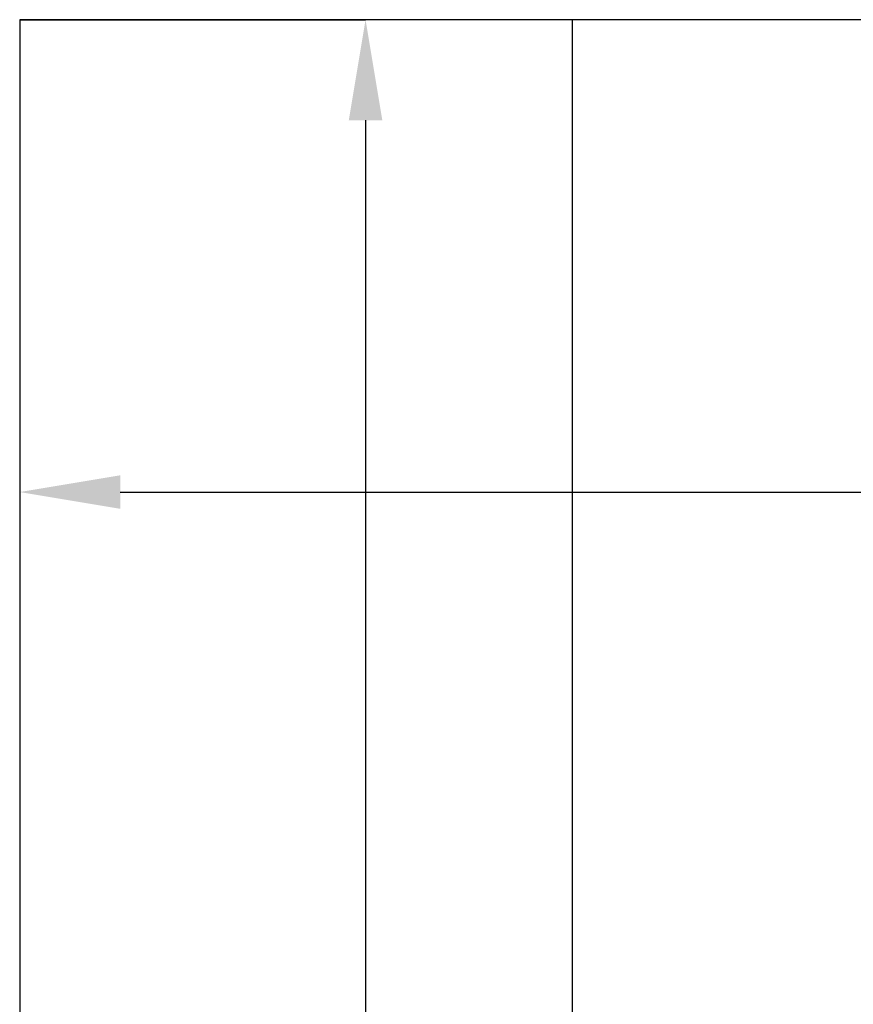
# Model space of a CAD drawing. Units: millimetres. Extents: x 2223 to 8173, y 796 to 7225.
# Drawn here: x 5823 to 6072, y 4370 to 4664 of the extents above; entities that cross this region are included whole.
import ezdxf

# ---------------------------------------------------------------- set-up
doc = ezdxf.new("R2010")
doc.units = ezdxf.units.MM
doc.layers.add('ABAVA - Шлюзы', color=7, linetype='Continuous')
doc.styles.get("Standard").update_dxf_attribs({"font": 'ARIAL.TTF'})
doc.dimstyles.new('ISO-25', dxfattribs={"dimtxt": 2.5, "dimasz": 2.5, "dimexe": 1.25, "dimexo": 0.625, "dimtad": 1, "dimtxsty": 'Standard', "dimcen": 2.5, "dimadec": 0, "dimazin": 0, "dimtfac": 1, "dimtmove": 0, "dimatfit": 3, "dimfxl": 0, "dimarcsym": 0})

# ---------------------------------------------------------------- blocks, each defined once
blk = doc.blocks.new('*D13')
at = {"layer": 'ABAVA - Шлюзы', "color": 1, "lineweight": -2}
for p, q in [((4158.59, -26780.78), (4261.84, -26780.78)), ((4261.84, -26810.78), (4261.84, -29150.78)), ((4158.59, -29180.78), (4261.84, -29180.78))]:
    blk.add_line(p, q, dxfattribs=at)
at = {"layer": 'ABAVA - Шлюзы', "color": 1}
for points in [[(4256.84, -26810.78), (4266.84, -26810.78), (4261.84, -26780.78)], [(4256.84, -29150.78), (4266.84, -29150.78), (4261.84, -29180.78)]]:
    blk.add_solid(points, dxfattribs=at)
at = {"layer": 'ABAVA - Шлюзы', "color": 1, "insert": (4226.31, -27980.78), "char_height": 50, "attachment_point": 5, "rotation": 90}
blk.add_mtext('2400', dxfattribs=at)
blk = doc.blocks.new('*D4')
at = {"layer": 'ABAVA - Шлюзы', "color": 1, "lineweight": -2}
for p, q in [((4158.59, -26780.78), (4158.59, -26921.75)), ((5308.59, -26780.78), (5308.59, -26921.75)), ((4188.59, -26921.75), (5278.59, -26921.75))]:
    blk.add_line(p, q, dxfattribs=at)
at = {"layer": 'ABAVA - Шлюзы', "color": 1}
for points in [[(4188.59, -26916.75), (4188.59, -26926.75), (4158.59, -26921.75)], [(5278.59, -26916.75), (5278.59, -26926.75), (5308.59, -26921.75)]]:
    blk.add_solid(points, dxfattribs=at)
at = {"layer": 'ABAVA - Шлюзы', "color": 1, "insert": (4651.09, -26886.22), "char_height": 50, "attachment_point": 5}
blk.add_mtext('1150', dxfattribs=at)
blk = doc.blocks.new('Dedallo D02 - front')
at = {"layer": 'ABAVA - Шлюзы'}
blk.add_line((4323.59, -29180.78), (4323.59, -26780.78), dxfattribs=at)
blk.add_lwpolyline([(4158.59, -29180.78), (5308.59, -29180.78), (5308.59, -26780.78), (4158.59, -26780.78)], close=True, dxfattribs=at)
dim = blk.add_linear_dim(base=(4261.838, -29180.78), p1=(4158.59, -26780.78), p2=(4158.59, -29180.78), angle=90, dimstyle='ISO-25', dxfattribs=at)
dim.commit()
dim.dimension.update_dxf_attribs({"geometry": '*D13', "text_midpoint": (4226.309, -27980.78)})
dim = blk.add_linear_dim(base=(5308.59, -26921.753), p1=(4158.59, -26780.78), p2=(5308.59, -26780.78), dimstyle='ISO-25', dxfattribs=at)
dim.commit()
dim.dimension.update_dxf_attribs({"geometry": '*D4', "text_midpoint": (4651.09, -26921.753), "dimtype": 128})

msp = doc.modelspace()

# ---------------------------------------------------------------- block references
at = {"layer": 'ABAVA - Шлюзы'}
msp.add_blockref('Dedallo D02 - front', (1664.42, 31445.05), dxfattribs=at)

doc.saveas('drawing.dxf')
